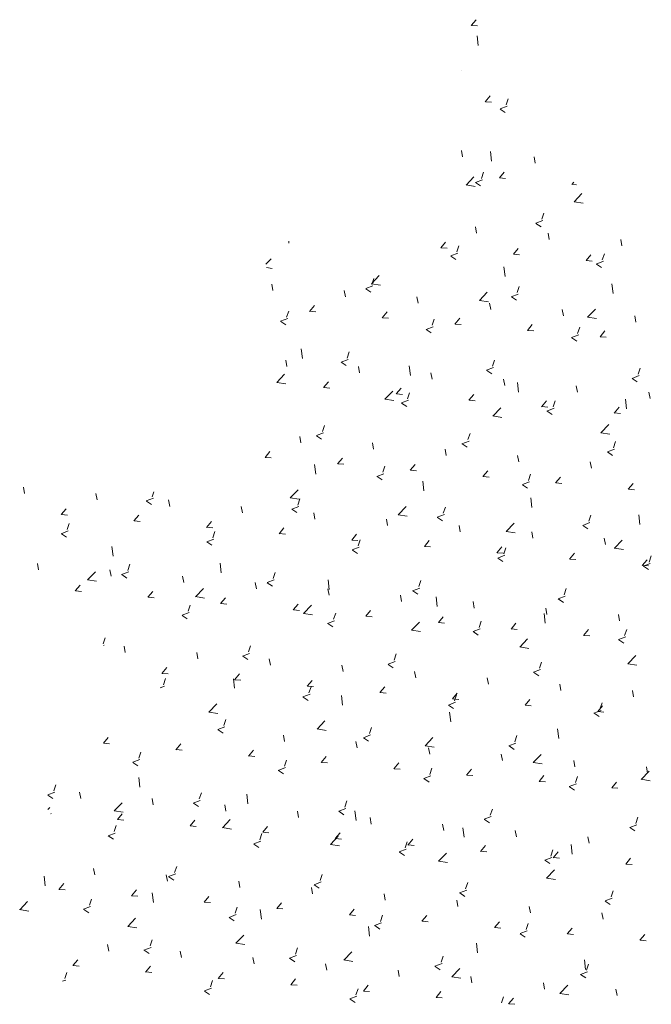
# Model space of a CAD drawing. Units: metres. Extents: x 1137 to 1156, y 774 to 954.
# Drawn here: x 1150 to 1150, y 805 to 806 of the extents above; entities that cross this region are included whole.
import ezdxf

# ---------------------------------------------------------------- set-up
doc = ezdxf.new("R2010")
doc.units = ezdxf.units.M
doc.layers.add('hasura', color=8, linetype='Continuous', lineweight=13)

# ---------------------------------------------------------------- blocks, each defined once
blk = doc.blocks.new('copac')
at = {"color": 86, "linetype": 'Continuous'}
for p, q in [((-0.36522, 2.55191), (-0.36309, 2.55444)), ((-0.36513, 2.55193), (-0.36249, 2.5517)), ((-0.36219, 2.54316), (-0.36268, 2.54735)), ((-0.3695, 2.53217), (-0.36943, 2.53216)), ((-0.3591, 2.51873), (-0.35697, 2.52127)), ((-0.35005, 2.51738), (-0.34915, 2.52004)), ((-0.35901, 2.51876), (-0.35637, 2.51852)), ((-0.35268, 2.5156), (-0.34959, 2.51678)), ((-0.35261, 2.51554), (-0.35042, 2.51406)), ((-0.36898, 2.4947), (-0.36949, 2.49746)), ((-0.35634, 2.4929), (-0.35683, 2.49709)), ((-0.33734, 2.49193), (-0.33785, 2.49469)), ((-0.36749, 2.48248), (-0.36406, 2.48606)), ((-0.36078, 2.48539), (-0.35989, 2.48806)), ((-0.35298, 2.48556), (-0.35085, 2.48809)), ((-0.35289, 2.48558), (-0.35025, 2.48535)), ((-0.3675, 2.48251), (-0.36358, 2.4819)), ((-0.36342, 2.48361), (-0.36033, 2.4848)), ((-0.36334, 2.48356), (-0.36115, 2.48208)), ((-0.32134, 2.48279), (-0.32052, 2.48376)), ((-0.32125, 2.48281), (-0.3193, 2.48264)), ((-0.32042, 2.47518), (-0.31698, 2.47876)), ((-0.32043, 2.4752), (-0.31651, 2.4746)), ((-0.33445, 2.46764), (-0.33356, 2.4703)), ((-0.36286, 2.46152), (-0.36337, 2.46429)), ((-0.33709, 2.46585), (-0.334, 2.46704)), ((-0.33701, 2.4658), (-0.33482, 2.46432)), ((-0.33122, 2.45875), (-0.33173, 2.46152)), ((-0.44464, 2.45723), (-0.44473, 2.458)), ((-0.37849, 2.45515), (-0.37637, 2.45768)), ((-0.37151, 2.45341), (-0.37062, 2.45608)), ((-0.29958, 2.45598), (-0.30009, 2.45875)), ((-0.37841, 2.45517), (-0.37577, 2.45494)), ((-0.37415, 2.45163), (-0.37106, 2.45281)), ((-0.37407, 2.45157), (-0.37188, 2.45009)), ((-0.34686, 2.45238), (-0.34473, 2.45491)), ((-0.34677, 2.4524), (-0.34413, 2.45217)), ((-0.31522, 2.44961), (-0.31309, 2.45214)), ((-0.30812, 2.44988), (-0.30723, 2.45254)), ((-0.45465, 2.448), (-0.45236, 2.45039)), ((-0.35049, 2.44263), (-0.35098, 2.44682)), ((-0.31513, 2.44963), (-0.3125, 2.4494)), ((-0.31076, 2.44809), (-0.30767, 2.44928)), ((-0.31068, 2.44804), (-0.30849, 2.44656)), ((-0.45447, 2.44663), (-0.45188, 2.44623)), ((-0.40872, 2.43951), (-0.40528, 2.44309)), ((-0.45165, 2.43665), (-0.45216, 2.43941)), ((-0.41121, 2.4374), (-0.40812, 2.43859)), ((-0.40873, 2.43954), (-0.40481, 2.43893)), ((-0.40857, 2.43918), (-0.40768, 2.44185)), ((-0.34518, 2.43565), (-0.34429, 2.43832)), ((-0.30342, 2.43533), (-0.30391, 2.43952)), ((-0.42001, 2.43388), (-0.42052, 2.43664)), ((-0.41113, 2.43735), (-0.40894, 2.43587)), ((-0.36164, 2.43221), (-0.35821, 2.43579)), ((-0.34782, 2.43387), (-0.34473, 2.43505)), ((-0.43565, 2.4275), (-0.43352, 2.43004)), ((-0.38837, 2.43111), (-0.38888, 2.43388)), ((-0.36166, 2.43224), (-0.35773, 2.43163)), ((-0.35674, 2.42834), (-0.35725, 2.43111)), ((-0.34775, 2.43381), (-0.34555, 2.43233)), ((-0.44563, 2.42496), (-0.44474, 2.42762)), ((-0.43556, 2.42753), (-0.43292, 2.4273)), ((-0.40401, 2.42474), (-0.40188, 2.42727)), ((-0.3251, 2.42558), (-0.32561, 2.42834)), ((-0.31457, 2.42491), (-0.31114, 2.42849)), ((-0.29346, 2.42281), (-0.29397, 2.42557)), ((-0.44827, 2.42317), (-0.44518, 2.42436)), ((-0.44819, 2.42312), (-0.446, 2.42164)), ((-0.40392, 2.42476), (-0.40129, 2.42453)), ((-0.38224, 2.42143), (-0.38135, 2.42409)), ((-0.37237, 2.42197), (-0.37025, 2.4245)), ((-0.37229, 2.42199), (-0.36965, 2.42176)), ((-0.34074, 2.4192), (-0.33861, 2.42173)), ((-0.31458, 2.42494), (-0.31066, 2.42433)), ((-0.38488, 2.41964), (-0.38179, 2.42083)), ((-0.38481, 2.41959), (-0.38261, 2.41811)), ((-0.34065, 2.41922), (-0.33801, 2.41899)), ((-0.32149, 2.41611), (-0.3184, 2.41729)), ((-0.31886, 2.41789), (-0.31796, 2.42056)), ((-0.3091, 2.41643), (-0.30697, 2.41897)), ((-0.32142, 2.41605), (-0.31922, 2.41457)), ((-0.30901, 2.41646), (-0.30638, 2.41622)), ((-0.43879, 2.40697), (-0.43928, 2.41115)), ((-0.4193, 2.4072), (-0.41841, 2.40986)), ((-0.44553, 2.40347), (-0.44604, 2.40623)), ((-0.42194, 2.40542), (-0.41885, 2.4066)), ((-0.42187, 2.40536), (-0.41967, 2.40388)), ((-0.35592, 2.40367), (-0.35502, 2.40633)), ((-0.44994, 2.39655), (-0.44651, 2.40013)), ((-0.41389, 2.4007), (-0.4144, 2.40347)), ((-0.39172, 2.39966), (-0.39221, 2.40385)), ((-0.38225, 2.39793), (-0.38276, 2.4007)), ((-0.35855, 2.40188), (-0.35546, 2.40307)), ((-0.35848, 2.40183), (-0.35628, 2.40035)), ((-0.29253, 2.40013), (-0.29163, 2.4028)), ((-0.44996, 2.39657), (-0.44603, 2.39596)), ((-0.42953, 2.39433), (-0.4274, 2.39686)), ((-0.35062, 2.39517), (-0.35113, 2.39793)), ((-0.34465, 2.39236), (-0.34513, 2.39655)), ((-0.29516, 2.39835), (-0.29207, 2.39954)), ((-0.29509, 2.3983), (-0.29289, 2.39682)), ((-0.42944, 2.39435), (-0.4268, 2.39412)), ((-0.40287, 2.38924), (-0.39944, 2.39282)), ((-0.39789, 2.39156), (-0.39576, 2.39409)), ((-0.3978, 2.39158), (-0.39517, 2.39135)), ((-0.39298, 2.38944), (-0.39208, 2.39211)), ((-0.36625, 2.38879), (-0.36413, 2.39132)), ((-0.31898, 2.3924), (-0.31949, 2.39516)), ((-0.28734, 2.38963), (-0.28785, 2.39239)), ((-0.40288, 2.38927), (-0.39896, 2.38866)), ((-0.39561, 2.38766), (-0.39252, 2.38884)), ((-0.39554, 2.3876), (-0.39334, 2.38612)), ((-0.36617, 2.38881), (-0.36353, 2.38858)), ((-0.33462, 2.38602), (-0.33249, 2.38856)), ((-0.32959, 2.38591), (-0.32869, 2.38857)), ((-0.29757, 2.38506), (-0.29806, 2.38925)), ((-0.3558, 2.38194), (-0.35236, 2.38552)), ((-0.33453, 2.38605), (-0.33189, 2.38581)), ((-0.33222, 2.38412), (-0.32913, 2.38531)), ((-0.33215, 2.38407), (-0.32996, 2.38259)), ((-0.30298, 2.38325), (-0.30085, 2.38579)), ((-0.30289, 2.38328), (-0.30026, 2.38305)), ((-0.35581, 2.38197), (-0.35189, 2.38136)), ((-0.43267, 2.37343), (-0.42958, 2.37462)), ((-0.43004, 2.37521), (-0.42914, 2.37788)), ((-0.36665, 2.37168), (-0.36575, 2.37435)), ((-0.30873, 2.37467), (-0.30481, 2.37406)), ((-0.30872, 2.37464), (-0.30529, 2.37822)), ((-0.43941, 2.37029), (-0.43992, 2.37306)), ((-0.4326, 2.37338), (-0.4304, 2.3719)), ((-0.40777, 2.36752), (-0.40828, 2.37029)), ((-0.36928, 2.3699), (-0.36619, 2.37108)), ((-0.36921, 2.36984), (-0.36702, 2.36836)), ((-0.30326, 2.36815), (-0.30237, 2.37082)), ((-0.45504, 2.36392), (-0.45292, 2.36645)), ((-0.37613, 2.36476), (-0.37664, 2.36752)), ((-0.30589, 2.36637), (-0.30281, 2.36755)), ((-0.30582, 2.36631), (-0.30363, 2.36483)), ((-0.45496, 2.36394), (-0.45232, 2.36371)), ((-0.42341, 2.36115), (-0.42128, 2.36368)), ((-0.42332, 2.36117), (-0.42068, 2.36094)), ((-0.3445, 2.36199), (-0.34501, 2.36475)), ((-0.31286, 2.35922), (-0.31337, 2.36199)), ((-0.43295, 2.3567), (-0.43343, 2.36089)), ((-0.40634, 2.35567), (-0.40325, 2.35686)), ((-0.40371, 2.35746), (-0.40281, 2.36012)), ((-0.39177, 2.35838), (-0.38964, 2.36092)), ((-0.39168, 2.3584), (-0.38905, 2.35817)), ((-0.36013, 2.35561), (-0.35801, 2.35815)), ((-0.40627, 2.35562), (-0.40408, 2.35414)), ((-0.38587, 2.3494), (-0.38636, 2.35359)), ((-0.36005, 2.35564), (-0.35741, 2.35541)), ((-0.34295, 2.35214), (-0.33987, 2.35332)), ((-0.34032, 2.35392), (-0.33943, 2.35659)), ((-0.3285, 2.35285), (-0.32637, 2.35538)), ((-0.32841, 2.35287), (-0.32577, 2.35264)), ((-0.29686, 2.35008), (-0.29473, 2.35261)), ((-0.55983, 2.34819), (-0.56034, 2.35095)), ((-0.50416, 2.34676), (-0.50342, 2.34895)), ((-0.4441, 2.34628), (-0.44066, 2.34986)), ((-0.34288, 2.35208), (-0.34069, 2.35061)), ((-0.29677, 2.3501), (-0.29414, 2.34987)), ((-0.5282, 2.34542), (-0.52871, 2.34818)), ((-0.50679, 2.34498), (-0.5037, 2.34616)), ((-0.50672, 2.34492), (-0.50452, 2.34344)), ((-0.49656, 2.34265), (-0.49707, 2.34542)), ((-0.44411, 2.34631), (-0.44018, 2.3457)), ((-0.44077, 2.34323), (-0.43987, 2.3459)), ((-0.3388, 2.3421), (-0.33929, 2.34629)), ((-0.54383, 2.33904), (-0.54171, 2.34158)), ((-0.46492, 2.33988), (-0.46543, 2.34265)), ((-0.4434, 2.34145), (-0.44032, 2.34263)), ((-0.44333, 2.34139), (-0.44114, 2.33991)), ((-0.43329, 2.33711), (-0.4338, 2.33988)), ((-0.39702, 2.33898), (-0.39359, 2.34256)), ((-0.37738, 2.3397), (-0.37649, 2.34236)), ((-0.54375, 2.33907), (-0.54111, 2.33884)), ((-0.5122, 2.33628), (-0.51007, 2.33881)), ((-0.51211, 2.3363), (-0.50947, 2.33607)), ((-0.48056, 2.33351), (-0.47843, 2.33604)), ((-0.40165, 2.33435), (-0.40216, 2.33711)), ((-0.39703, 2.33901), (-0.39311, 2.3384)), ((-0.38002, 2.33791), (-0.37693, 2.3391)), ((-0.37994, 2.33786), (-0.37775, 2.33638)), ((-0.31663, 2.33438), (-0.31354, 2.33557)), ((-0.31399, 2.33617), (-0.3131, 2.33883)), ((-0.29173, 2.3348), (-0.29221, 2.33899)), ((-0.54385, 2.33075), (-0.54076, 2.33194)), ((-0.54122, 2.33254), (-0.54032, 2.3352)), ((-0.48047, 2.33353), (-0.47784, 2.3333)), ((-0.47783, 2.329), (-0.47693, 2.33167)), ((-0.44892, 2.33074), (-0.4468, 2.33327)), ((-0.37001, 2.33158), (-0.37052, 2.33434)), ((-0.34996, 2.3317), (-0.34604, 2.3311)), ((-0.34995, 2.33168), (-0.34651, 2.33526)), ((-0.33838, 2.32881), (-0.33889, 2.33158)), ((-0.31655, 2.33433), (-0.31436, 2.33285)), ((-0.54378, 2.3307), (-0.54158, 2.32922)), ((-0.48046, 2.32722), (-0.47738, 2.32841)), ((-0.48039, 2.32717), (-0.4782, 2.32569)), ((-0.44884, 2.33076), (-0.4462, 2.33053)), ((-0.41729, 2.32797), (-0.41516, 2.33051)), ((-0.4172, 2.32799), (-0.41456, 2.32776)), ((-0.41444, 2.32547), (-0.41355, 2.32814)), ((-0.38565, 2.3252), (-0.38352, 2.32774)), ((-0.30674, 2.32604), (-0.30725, 2.32881)), ((-0.30288, 2.32438), (-0.29944, 2.32796)), ((-0.52125, 2.32103), (-0.52173, 2.32522)), ((-0.41708, 2.32369), (-0.41399, 2.32487)), ((-0.417, 2.32363), (-0.41481, 2.32215)), ((-0.38556, 2.32523), (-0.38293, 2.325)), ((-0.35401, 2.32244), (-0.35189, 2.32497)), ((-0.35105, 2.32194), (-0.35016, 2.3246)), ((-0.30289, 2.3244), (-0.29896, 2.3238)), ((-0.35393, 2.32246), (-0.35129, 2.32223)), ((-0.35369, 2.32015), (-0.3506, 2.32134)), ((-0.35361, 2.3201), (-0.35142, 2.31862)), ((-0.32238, 2.31967), (-0.32025, 2.3222)), ((-0.32229, 2.31969), (-0.31965, 2.31946)), ((-0.29074, 2.3169), (-0.28861, 2.31943)), ((-0.28766, 2.31841), (-0.28677, 2.32107)), ((-0.55371, 2.31501), (-0.55422, 2.31777)), ((-0.5324, 2.31061), (-0.52896, 2.31419)), ((-0.52208, 2.31224), (-0.52259, 2.31501)), ((-0.51752, 2.31299), (-0.51444, 2.31418)), ((-0.51489, 2.31478), (-0.51399, 2.31744)), ((-0.47417, 2.31373), (-0.47466, 2.31792)), ((-0.29065, 2.31692), (-0.28802, 2.31669)), ((-0.2903, 2.31662), (-0.28721, 2.31781)), ((-0.29022, 2.31657), (-0.28803, 2.31509)), ((-0.53241, 2.31064), (-0.52848, 2.31003)), ((-0.51745, 2.31294), (-0.51526, 2.31146)), ((-0.49044, 2.30947), (-0.49095, 2.31224)), ((-0.45414, 2.30946), (-0.45105, 2.31065)), ((-0.4515, 2.31125), (-0.45061, 2.31391)), ((-0.4271, 2.30643), (-0.42759, 2.31062)), ((-0.38811, 2.30771), (-0.38722, 2.31038)), ((-0.53771, 2.30587), (-0.53559, 2.3084)), ((-0.53763, 2.30589), (-0.53499, 2.30566)), ((-0.50608, 2.3031), (-0.50395, 2.30563)), ((-0.48532, 2.30331), (-0.48189, 2.30689)), ((-0.4588, 2.30671), (-0.45931, 2.30947)), ((-0.45406, 2.30941), (-0.45187, 2.30793)), ((-0.42717, 2.30394), (-0.42768, 2.3067)), ((-0.39075, 2.30593), (-0.38766, 2.30711)), ((-0.39067, 2.30587), (-0.38848, 2.30439)), ((-0.32472, 2.30418), (-0.32383, 2.30685)), ((-0.50599, 2.30312), (-0.50335, 2.30289)), ((-0.48533, 2.30334), (-0.48141, 2.30273)), ((-0.47444, 2.30033), (-0.47231, 2.30286)), ((-0.39553, 2.30117), (-0.39604, 2.30393)), ((-0.38002, 2.29913), (-0.38051, 2.30332)), ((-0.36389, 2.2984), (-0.3644, 2.30117)), ((-0.32736, 2.3024), (-0.32427, 2.30358)), ((-0.32729, 2.30234), (-0.32509, 2.30086)), ((-0.48856, 2.29702), (-0.48767, 2.29968)), ((-0.47435, 2.30035), (-0.47172, 2.30012)), ((-0.4428, 2.29756), (-0.44068, 2.3001)), ((-0.44272, 2.29758), (-0.44008, 2.29735)), ((-0.43825, 2.29601), (-0.43481, 2.29959)), ((-0.41117, 2.29479), (-0.40904, 2.29733)), ((-0.33226, 2.29563), (-0.33277, 2.2984)), ((-0.4912, 2.29524), (-0.48811, 2.29642)), ((-0.49112, 2.29518), (-0.48893, 2.2937)), ((-0.43826, 2.29604), (-0.43434, 2.29543)), ((-0.42781, 2.2917), (-0.42472, 2.29289)), ((-0.42517, 2.29349), (-0.42428, 2.29615)), ((-0.41108, 2.29482), (-0.40844, 2.29459)), ((-0.37953, 2.29203), (-0.3774, 2.29456)), ((-0.36178, 2.28995), (-0.36089, 2.29262)), ((-0.33295, 2.29183), (-0.33344, 2.29602)), ((-0.30062, 2.29287), (-0.30113, 2.29563)), ((-0.42773, 2.29165), (-0.42554, 2.29017)), ((-0.39119, 2.28874), (-0.38726, 2.28813)), ((-0.39118, 2.28871), (-0.38774, 2.29229)), ((-0.37944, 2.29205), (-0.37681, 2.29182)), ((-0.36442, 2.28817), (-0.36133, 2.28936)), ((-0.34789, 2.28926), (-0.34577, 2.29179)), ((-0.34781, 2.28928), (-0.34517, 2.28905)), ((-0.31626, 2.28649), (-0.31413, 2.28902)), ((-0.2984, 2.28642), (-0.2975, 2.28909)), ((-0.52562, 2.28279), (-0.52473, 2.28546)), ((-0.36435, 2.28812), (-0.36215, 2.28664)), ((-0.3441, 2.28141), (-0.34067, 2.28499)), ((-0.31617, 2.28651), (-0.31353, 2.28628)), ((-0.30103, 2.28464), (-0.29794, 2.28582)), ((-0.30096, 2.28458), (-0.29876, 2.2831)), ((-0.52545, 2.28209), (-0.52517, 2.28219)), ((-0.51596, 2.27906), (-0.51647, 2.28183)), ((-0.46223, 2.27926), (-0.46134, 2.28193)), ((-0.34411, 2.28144), (-0.34019, 2.28083)), ((-0.48432, 2.2763), (-0.48483, 2.27906)), ((-0.46487, 2.27748), (-0.46178, 2.27866)), ((-0.46479, 2.27742), (-0.4626, 2.27594)), ((-0.45268, 2.27353), (-0.45319, 2.27629)), ((-0.39884, 2.27573), (-0.39795, 2.27839)), ((-0.29703, 2.27411), (-0.29359, 2.27769)), ((-0.49996, 2.26992), (-0.49783, 2.27245)), ((-0.42105, 2.27076), (-0.42156, 2.27352)), ((-0.40148, 2.27394), (-0.39839, 2.27513)), ((-0.40141, 2.27389), (-0.39921, 2.27241)), ((-0.33809, 2.27041), (-0.335, 2.2716)), ((-0.33546, 2.2722), (-0.33456, 2.27486)), ((-0.29704, 2.27414), (-0.29312, 2.27353)), ((-0.49987, 2.26994), (-0.49723, 2.26971)), ((-0.49929, 2.26503), (-0.4984, 2.2677)), ((-0.46832, 2.26347), (-0.46881, 2.26765)), ((-0.46832, 2.26715), (-0.46619, 2.26969)), ((-0.46823, 2.26718), (-0.4656, 2.26694)), ((-0.43668, 2.26438), (-0.43456, 2.26692)), ((-0.38941, 2.26799), (-0.38992, 2.27076)), ((-0.35777, 2.26522), (-0.35828, 2.26799)), ((-0.33802, 2.27036), (-0.33582, 2.26888)), ((-0.50068, 2.26373), (-0.49884, 2.26444)), ((-0.4366, 2.26441), (-0.43396, 2.26418)), ((-0.4359, 2.2615), (-0.43501, 2.26417)), ((-0.40505, 2.26162), (-0.40292, 2.26415)), ((-0.32614, 2.26246), (-0.32665, 2.26522)), ((-0.43854, 2.25972), (-0.43545, 2.2609)), ((-0.43847, 2.25966), (-0.43627, 2.25818)), ((-0.42125, 2.25617), (-0.42174, 2.26035)), ((-0.40496, 2.26164), (-0.40232, 2.26141)), ((-0.37341, 2.25885), (-0.37128, 2.26138)), ((-0.37332, 2.25887), (-0.37069, 2.25864)), ((-0.37252, 2.25797), (-0.37162, 2.26064)), ((-0.34177, 2.25608), (-0.33965, 2.25862)), ((-0.2945, 2.25969), (-0.29501, 2.26245)), ((-0.47947, 2.25305), (-0.47604, 2.25663)), ((-0.37515, 2.25619), (-0.37206, 2.25737)), ((-0.37508, 2.25613), (-0.37288, 2.25465)), ((-0.34169, 2.2561), (-0.33905, 2.25587)), ((-0.31014, 2.25331), (-0.30801, 2.25585)), ((-0.30913, 2.25444), (-0.30823, 2.2571)), ((-0.47949, 2.25307), (-0.47556, 2.25247)), ((-0.47297, 2.24728), (-0.47207, 2.24994)), ((-0.37418, 2.24886), (-0.37466, 2.25305)), ((-0.31176, 2.25265), (-0.30867, 2.25384)), ((-0.31169, 2.2526), (-0.30949, 2.25112)), ((-0.31005, 2.25334), (-0.30741, 2.25311)), ((-0.4756, 2.24549), (-0.47251, 2.24668)), ((-0.47553, 2.24544), (-0.47333, 2.24396)), ((-0.43241, 2.24577), (-0.42849, 2.24516)), ((-0.4324, 2.24574), (-0.42897, 2.24933)), ((-0.40958, 2.24374), (-0.40868, 2.24641)), ((-0.3271, 2.24156), (-0.32759, 2.24575)), ((-0.52547, 2.23951), (-0.52335, 2.24204)), ((-0.44656, 2.24035), (-0.44707, 2.24312)), ((-0.41221, 2.24196), (-0.40912, 2.24314)), ((-0.41214, 2.2419), (-0.40994, 2.24043)), ((-0.38533, 2.23844), (-0.38189, 2.24202)), ((-0.34619, 2.24021), (-0.34529, 2.24288)), ((-0.52539, 2.23953), (-0.52275, 2.2393)), ((-0.49384, 2.23674), (-0.49171, 2.23928)), ((-0.41493, 2.23758), (-0.41544, 2.24035)), ((-0.38534, 2.23847), (-0.38142, 2.23786)), ((-0.38329, 2.23481), (-0.3838, 2.23758)), ((-0.34882, 2.23843), (-0.34573, 2.23961)), ((-0.34875, 2.23837), (-0.34656, 2.23689)), ((-0.51003, 2.23305), (-0.50913, 2.23572)), ((-0.49375, 2.23677), (-0.49111, 2.23654)), ((-0.4622, 2.23397), (-0.46007, 2.23651)), ((-0.46211, 2.234), (-0.45948, 2.23377)), ((-0.43056, 2.23121), (-0.42844, 2.23374)), ((-0.35165, 2.23205), (-0.35216, 2.23481)), ((-0.33825, 2.23114), (-0.33482, 2.23472)), ((-0.51266, 2.23127), (-0.50957, 2.23245)), ((-0.51259, 2.23121), (-0.51039, 2.22973)), ((-0.44927, 2.22773), (-0.44618, 2.22892)), ((-0.44664, 2.22952), (-0.44574, 2.23218)), ((-0.43048, 2.23123), (-0.42784, 2.231)), ((-0.39893, 2.22844), (-0.3968, 2.23097)), ((-0.39884, 2.22846), (-0.3962, 2.22823)), ((-0.38325, 2.22599), (-0.38235, 2.22865)), ((-0.33827, 2.23117), (-0.33434, 2.23056)), ((-0.32002, 2.22928), (-0.32053, 2.23204)), ((-0.28838, 2.22651), (-0.28889, 2.22928)), ((-0.50955, 2.2205), (-0.51004, 2.22469)), ((-0.4492, 2.22768), (-0.447, 2.2262)), ((-0.38588, 2.2242), (-0.38279, 2.22539)), ((-0.38581, 2.22415), (-0.38362, 2.22267)), ((-0.36729, 2.22567), (-0.36516, 2.22821)), ((-0.3672, 2.22569), (-0.36457, 2.22546)), ((-0.33565, 2.2229), (-0.33353, 2.22544)), ((-0.31986, 2.22245), (-0.31897, 2.22512)), ((-0.29118, 2.22384), (-0.28774, 2.22742)), ((-0.54709, 2.21882), (-0.54619, 2.22149)), ((-0.33557, 2.22293), (-0.33293, 2.2227)), ((-0.32249, 2.22067), (-0.31941, 2.22185)), ((-0.32242, 2.22061), (-0.32023, 2.21913)), ((-0.30402, 2.22014), (-0.30189, 2.22267)), ((-0.30393, 2.22016), (-0.30129, 2.21993)), ((-0.29119, 2.22387), (-0.28727, 2.22326)), ((-0.54972, 2.21704), (-0.54663, 2.21823)), ((-0.54965, 2.21699), (-0.54745, 2.21551)), ((-0.53535, 2.21548), (-0.53586, 2.21824)), ((-0.50372, 2.21271), (-0.50423, 2.21547)), ((-0.4837, 2.21529), (-0.4828, 2.21796)), ((-0.46248, 2.2132), (-0.46296, 2.21739)), ((-0.54965, 2.21069), (-0.54886, 2.21164)), ((-0.5207, 2.21008), (-0.51726, 2.21366)), ((-0.48633, 2.21351), (-0.48324, 2.21469)), ((-0.48626, 2.21345), (-0.48406, 2.21197)), ((-0.47208, 2.20994), (-0.47259, 2.21271)), ((-0.42294, 2.20997), (-0.41986, 2.21116)), ((-0.42031, 2.21176), (-0.41941, 2.21442)), ((-0.54831, 2.2089), (-0.54827, 2.20889)), ((-0.52071, 2.21011), (-0.51679, 2.2095)), ((-0.51935, 2.20633), (-0.51723, 2.20887)), ((-0.44044, 2.20717), (-0.44095, 2.20994)), ((-0.42287, 2.20992), (-0.42068, 2.20844)), ((-0.4154, 2.2059), (-0.41589, 2.21009)), ((-0.40881, 2.2044), (-0.40932, 2.20717)), ((-0.35955, 2.20644), (-0.35647, 2.20763)), ((-0.35692, 2.20823), (-0.35603, 2.21089)), ((-0.29353, 2.20469), (-0.29264, 2.20736)), ((-0.52076, 2.20107), (-0.51986, 2.20373)), ((-0.51927, 2.20636), (-0.51663, 2.20613)), ((-0.48772, 2.20357), (-0.48559, 2.2061)), ((-0.48763, 2.20359), (-0.48499, 2.20336)), ((-0.47364, 2.20281), (-0.46972, 2.2022)), ((-0.47363, 2.20278), (-0.47019, 2.20636)), ((-0.45608, 2.2008), (-0.45395, 2.20333)), ((-0.37717, 2.20164), (-0.37768, 2.2044)), ((-0.36833, 2.1986), (-0.36882, 2.20279)), ((-0.35948, 2.20639), (-0.35729, 2.20491)), ((-0.29617, 2.20291), (-0.29308, 2.2041)), ((-0.29609, 2.20286), (-0.2939, 2.20138)), ((-0.52339, 2.19928), (-0.5203, 2.20047)), ((-0.52332, 2.19923), (-0.52112, 2.19775)), ((-0.45737, 2.19753), (-0.45647, 2.2002)), ((-0.45599, 2.20082), (-0.45336, 2.20059)), ((-0.42655, 2.19548), (-0.42312, 2.19906)), ((-0.42444, 2.19803), (-0.42232, 2.20056)), ((-0.34553, 2.19887), (-0.34604, 2.20163)), ((-0.3139, 2.1961), (-0.31441, 2.19887)), ((-0.46, 2.19575), (-0.45692, 2.19693)), ((-0.45993, 2.19569), (-0.45774, 2.19421)), ((-0.42656, 2.19551), (-0.42264, 2.1949)), ((-0.42436, 2.19805), (-0.42172, 2.19782)), ((-0.39398, 2.194), (-0.39309, 2.19667)), ((-0.39281, 2.19526), (-0.39068, 2.1978)), ((-0.39272, 2.19528), (-0.39008, 2.19505)), ((-0.36117, 2.19249), (-0.35904, 2.19503)), ((-0.32126, 2.1913), (-0.32174, 2.19549)), ((-0.39662, 2.19222), (-0.39353, 2.1934)), ((-0.39654, 2.19216), (-0.39435, 2.19068)), ((-0.37948, 2.18818), (-0.37604, 2.19176)), ((-0.36108, 2.19252), (-0.35845, 2.19229)), ((-0.33323, 2.18868), (-0.33014, 2.18987)), ((-0.33059, 2.19047), (-0.3297, 2.19313)), ((-0.32953, 2.18973), (-0.32741, 2.19226)), ((-0.32945, 2.18975), (-0.32681, 2.18952)), ((-0.49443, 2.18331), (-0.49353, 2.18597)), ((-0.37949, 2.18821), (-0.37557, 2.1876)), ((-0.33315, 2.18863), (-0.33096, 2.18715)), ((-0.2979, 2.18696), (-0.29577, 2.18949)), ((-0.29781, 2.18698), (-0.29517, 2.18675)), ((-0.55078, 2.17753), (-0.55126, 2.18172)), ((-0.52923, 2.1823), (-0.52974, 2.18506)), ((-0.4976, 2.17953), (-0.49811, 2.1823)), ((-0.49706, 2.18152), (-0.49398, 2.18271)), ((-0.49699, 2.18147), (-0.4948, 2.17999)), ((-0.43104, 2.17977), (-0.43015, 2.18244)), ((-0.33241, 2.18088), (-0.32897, 2.18446)), ((-0.54487, 2.17592), (-0.54274, 2.17846)), ((-0.46596, 2.17676), (-0.46647, 2.17953)), ((-0.43368, 2.17799), (-0.43059, 2.17918)), ((-0.4336, 2.17794), (-0.43141, 2.17646)), ((-0.36765, 2.17624), (-0.36676, 2.17891)), ((-0.33242, 2.1809), (-0.32849, 2.1803)), ((-0.54478, 2.17595), (-0.54215, 2.17572)), ((-0.51323, 2.17316), (-0.51111, 2.17569)), ((-0.51315, 2.17318), (-0.51051, 2.17295)), ((-0.5037, 2.17023), (-0.50419, 2.17442)), ((-0.4816, 2.17039), (-0.47947, 2.17292)), ((-0.43432, 2.174), (-0.43483, 2.17676)), ((-0.40269, 2.17123), (-0.4032, 2.17399)), ((-0.37029, 2.17446), (-0.3672, 2.17564)), ((-0.37021, 2.1744), (-0.36802, 2.17292)), ((-0.30426, 2.17271), (-0.30337, 2.17537)), ((-0.56193, 2.16711), (-0.55849, 2.17069)), ((-0.53412, 2.1673), (-0.53104, 2.16848)), ((-0.53149, 2.16908), (-0.5306, 2.17175)), ((-0.48151, 2.17041), (-0.47887, 2.17018)), ((-0.44996, 2.16762), (-0.44783, 2.17015)), ((-0.37105, 2.16846), (-0.37156, 2.17122)), ((-0.33941, 2.16569), (-0.33992, 2.16846)), ((-0.3069, 2.17093), (-0.30381, 2.17211)), ((-0.30682, 2.17087), (-0.30463, 2.16939)), ((-0.56194, 2.16714), (-0.55801, 2.16653)), ((-0.53405, 2.16724), (-0.53186, 2.16576)), ((-0.47074, 2.16376), (-0.46765, 2.16495)), ((-0.4681, 2.16555), (-0.46721, 2.16821)), ((-0.45663, 2.16293), (-0.45712, 2.16712)), ((-0.44987, 2.16764), (-0.44724, 2.16741)), ((-0.41832, 2.16485), (-0.4162, 2.16739)), ((-0.41824, 2.16488), (-0.4156, 2.16464)), ((-0.40471, 2.16202), (-0.40382, 2.16468)), ((-0.38669, 2.16208), (-0.38456, 2.16462)), ((-0.30778, 2.16292), (-0.30829, 2.16569)), ((-0.51486, 2.15984), (-0.51094, 2.15923)), ((-0.51485, 2.15981), (-0.51142, 2.16339)), ((-0.47066, 2.16371), (-0.46847, 2.16223)), ((-0.40956, 2.15563), (-0.41004, 2.15982)), ((-0.40735, 2.16023), (-0.40426, 2.16142)), ((-0.40727, 2.16018), (-0.40508, 2.1587)), ((-0.3866, 2.16211), (-0.38396, 2.16188)), ((-0.35505, 2.15932), (-0.35292, 2.16185)), ((-0.34132, 2.15848), (-0.34043, 2.16115)), ((-0.46778, 2.15251), (-0.46434, 2.15609)), ((-0.35496, 2.15934), (-0.35233, 2.15911)), ((-0.34396, 2.1567), (-0.34087, 2.15788)), ((-0.34389, 2.15664), (-0.34169, 2.15516)), ((-0.32341, 2.15655), (-0.32129, 2.15908)), ((-0.32333, 2.15657), (-0.32069, 2.15634)), ((-0.29178, 2.15378), (-0.28965, 2.15632)), ((-0.52311, 2.14912), (-0.52362, 2.15189)), ((-0.50516, 2.15132), (-0.50427, 2.15399)), ((-0.46779, 2.15254), (-0.46387, 2.15193)), ((-0.36248, 2.14833), (-0.36297, 2.15252)), ((-0.29169, 2.1538), (-0.28905, 2.15357)), ((-0.5078, 2.14954), (-0.50471, 2.15072)), ((-0.50772, 2.14948), (-0.50553, 2.148)), ((-0.49148, 2.14635), (-0.49199, 2.14912)), ((-0.44441, 2.14601), (-0.44132, 2.14719)), ((-0.44177, 2.14779), (-0.44088, 2.15046)), ((-0.42071, 2.14521), (-0.41727, 2.14879)), ((-0.37838, 2.14426), (-0.37749, 2.14692)), ((-0.53875, 2.14275), (-0.53662, 2.14528)), ((-0.53866, 2.14277), (-0.53603, 2.14254)), ((-0.45984, 2.14359), (-0.46035, 2.14635)), ((-0.44433, 2.14595), (-0.44214, 2.14447)), ((-0.4282, 2.14082), (-0.42871, 2.14358)), ((-0.42072, 2.14524), (-0.41679, 2.14463)), ((-0.38102, 2.14247), (-0.37793, 2.14366)), ((-0.31541, 2.14103), (-0.3159, 2.14522)), ((-0.315, 2.14072), (-0.3141, 2.14339)), ((-0.54222, 2.1371), (-0.54133, 2.13976)), ((-0.50711, 2.13998), (-0.50499, 2.14251)), ((-0.50703, 2.14), (-0.50439, 2.13977)), ((-0.47548, 2.13721), (-0.47335, 2.13974)), ((-0.39657, 2.13805), (-0.39708, 2.14081)), ((-0.38095, 2.14242), (-0.37875, 2.14094)), ((-0.37363, 2.13791), (-0.3702, 2.14149)), ((-0.31763, 2.13894), (-0.31454, 2.14013)), ((-0.31756, 2.13889), (-0.31536, 2.13741)), ((-0.54325, 2.13593), (-0.54177, 2.1365)), ((-0.47883, 2.13356), (-0.47794, 2.13623)), ((-0.47539, 2.13723), (-0.47275, 2.137)), ((-0.44384, 2.13444), (-0.44171, 2.13698)), ((-0.44375, 2.13447), (-0.44112, 2.13423)), ((-0.4122, 2.13167), (-0.41008, 2.13421)), ((-0.37364, 2.13794), (-0.36972, 2.13733)), ((-0.36493, 2.13528), (-0.36544, 2.13805)), ((-0.33329, 2.13251), (-0.3338, 2.13528)), ((-0.32656, 2.13061), (-0.32312, 2.13419)), ((-0.48147, 2.13178), (-0.47838, 2.13296)), ((-0.48139, 2.13172), (-0.4792, 2.13024)), ((-0.41544, 2.13003), (-0.41455, 2.1327)), ((-0.41212, 2.1317), (-0.40948, 2.13147)), ((-0.38057, 2.12891), (-0.37844, 2.13144)), ((-0.32657, 2.13064), (-0.32265, 2.13003)), ((-0.30166, 2.12975), (-0.30217, 2.13251)), ((-0.41808, 2.12825), (-0.41499, 2.12943)), ((-0.41801, 2.12819), (-0.41581, 2.12671)), ((-0.38048, 2.12893), (-0.37784, 2.1287)), ((-0.35206, 2.1265), (-0.35116, 2.12916)), ((-0.34893, 2.12614), (-0.3468, 2.12867)), ((-0.34884, 2.12616), (-0.34621, 2.12593))]:
    blk.add_line(p, q, dxfattribs=at)

msp = doc.modelspace()

# ---------------------------------------------------------------- block references
at = {"layer": 'hasura'}
msp.add_blockref('copac', (1150.48012, 803.33137), dxfattribs=at)

doc.saveas('drawing.dxf')
